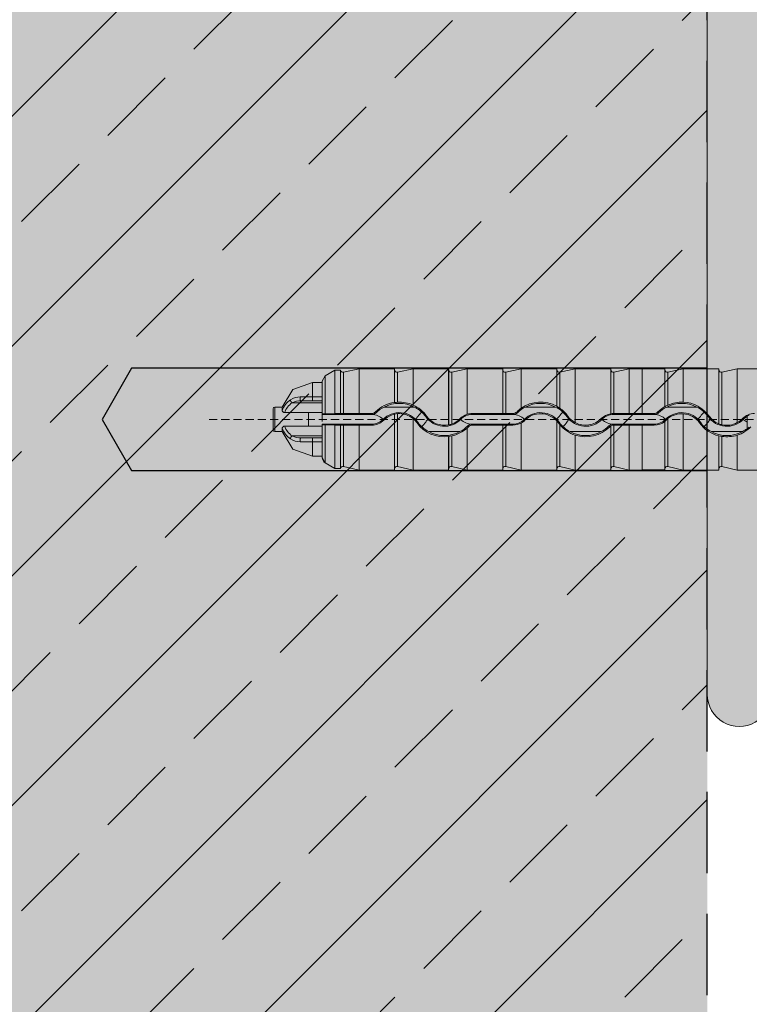
# Model space of a CAD drawing. Units: millimetres. Extents: x -276 to 4112, y -11579 to 728.
# Drawn here: x 164 to 221, y 417 to 494 of the extents above; entities that cross this region are included whole.
import ezdxf

# ---------------------------------------------------------------- set-up
doc = ezdxf.new("R2010")
doc.units = ezdxf.units.MM
doc.header["$LTSCALE"] = 0.1
doc.linetypes.add('AUSGEZOGEN', pattern=[0])
doc.linetypes.add('HIDDEN', pattern=[9.524999999999999, 6.349999999999999, -3.174999999999999])
doc.layers.get('0').update_dxf_attribs({"linetype": 'CONTINUOUS'})
for name, color, linetype in [('Befestigung UK', 1, 'CONTINUOUS'), ('Rohbau', 4, 'CONTINUOUS'), ('SCHRAFFUR', 7, 'CONTINUOUS')]:
    doc.layers.add(name, color=color, linetype=linetype)
doc.layers.add('E-Jot Dübel', color=8, linetype='CONTINUOUS', lineweight=18)
doc.layers.add('KLEBEMASSE', color=7, linetype='AUSGEZOGEN', lineweight=18)

# ---------------------------------------------------------------- blocks, each defined once
blk = doc.blocks.new('*U34')
at = {"layer": 'E-Jot Dübel', "true_color": 0xffffff}
h = blk.add_hatch(color=7, dxfattribs=at)
h.dxf.hatch_style = 1
edge = h.paths.add_edge_path()
edge.add_arc((-16.74292438763611, 326.7006031048964), 0.2880000000000363, 306.5072097123161, 360.0000000000113)
edge.add_line((-16.45492438763608, 326.7006031048964), (-16.45492438763608, 328.4203673278101))
edge.add_line((-16.45492438763608, 328.4203673278101), (-16.45492438763608, 350))
edge.add_line((-16.45492438763608, 350), (-16.45492438763608, 373.2993968951037))
edge.add_arc((-16.74292438763644, 373.2993968951035), 0.2880000000003591, 4.52346e-11, 47.62567758042979)
edge.add_line((-16.54882063164405, 373.512159043781), (-16.54882084939356, 374.995287197449))
edge.add_arc((-26.05300951646246, 374.9723102728649), 9.504216441048898, 0.1385155836255993, 16.33464117990341)
edge.add_arc((-24.46738261445576, 375.437020861769), 7.851894255817783, 16.33464117990343, 21.18062321006544)
edge.add_arc((-17.80214903706383, 377.9980127706496), 0.7119008224022375, 22.80850678362992, 38.4110563111644)
edge.add_arc((-17.33511442389917, 378.3683794716883), 0.1158363857967559, 38.39056631825387, 84.02640019718822)
edge.add_line((-17.32305930737027, 378.4835868605135), (-17.54890782850953, 378.4835868605135))
edge.add_arc((-38.53358399999776, 373.3646645151682), 21.59999999999774, 13.70878720894199, 16.94453433467091)
edge.add_arc((-18.33045936371747, 379.5200000000002), 0.4799999999999231, 16.94453433467314, 90.00000000000637)
edge.add_line((-18.33045936371752, 380.0000000000001), (-19.3315086320398, 380.0000000000001))
edge.add_line((-19.3315086320398, 380.0000000000001), (-19.3315086320398, 362.8394602894338))
edge.add_arc((-23.32954632449606, 363.2909934417984), 4.023454681984778, 271.2940619765567, 353.5563933542612, ccw=False)
edge.add_line((-23.23868174221116, 359.2685649209081), (-59.62441103389045, 358.6340269983882))
edge.add_arc((-59.5895062210161, 356.6343316080756), 1.999999999999738, 90.99999999999376, 119.9999999999987)
edge.add_line((-60.58950622101594, 358.3663824156443), (-67.03868174221117, 354.6429491924311))
edge.add_arc((-68.03868174221122, 356.3749999999999), 1.999999999999995, 270.00000000000165, 300.00000000000193, ccw=False)
edge.add_line((-68.03868174221117, 354.3749999999999), (-68.84156742518104, 354.3750000000001))
edge.add_line((-68.84156742518104, 354.3750000000001), (-135.10450042702, 353.96))
edge.add_line((-135.10450042702, 353.96), (-158.4325004270198, 353.96))
edge.add_line((-158.4325004270198, 353.96), (-159.6366570599585, 353.677567611552))
edge.add_arc((-159.6805004270198, 353.8644947609036), 0.1919999999999842, 181.0000000000043, 283.2000000000175, ccw=False)
edge.add_line((-159.8724711844898, 353.8611438988676), (-159.8741967241536, 353.9600000000001))
edge.add_line((-159.8741967241536, 353.9600000000001), (-162.6565004270197, 353.96))
edge.add_line((-162.6565004270197, 353.96), (-163.8606570599584, 353.677567611552))
edge.add_arc((-163.9045004270197, 353.8644947609036), 0.1919999999999842, 181.0000000000043, 283.2000000000175, ccw=False)
edge.add_line((-164.0964711844897, 353.8611438988676), (-164.0981967241535, 353.9600000000001))
edge.add_line((-164.0981967241535, 353.9600000000001), (-166.8805004270196, 353.96))
edge.add_line((-166.8805004270196, 353.96), (-168.0846570599584, 353.677567611552))
edge.add_arc((-168.1285004270197, 353.8644947609037), 0.1920000000000525, 181.0000000000209, 283.2000000000301, ccw=False)
edge.add_line((-168.3204711844898, 353.8611438988676), (-168.3221129398419, 353.9552))
edge.add_line((-168.3221129398419, 353.9552), (-170.0965004270197, 353.9552))
edge.add_line((-170.0965004270197, 353.9552), (-170.0965004270197, 353.96))
edge.add_line((-170.0965004270197, 353.96), (-171.1045004270198, 353.96))
edge.add_line((-171.1045004270198, 353.96), (-172.3086570599585, 353.677567611552))
edge.add_arc((-172.3525004270197, 353.8644947609036), 0.1919999999999713, 181.0000000000046, 283.200000000001, ccw=False)
edge.add_line((-172.5444711844897, 353.8611438988676), (-172.5461967241536, 353.9600000000001))
edge.add_line((-172.5461967241536, 353.9600000000001), (-175.3285004270197, 353.96))
edge.add_line((-175.3285004270197, 353.96), (-176.5326570599584, 353.677567611552))
edge.add_arc((-176.5765004270197, 353.8644947609037), 0.1920000000000331, 181.0000000000211, 283.2000000000054, ccw=False)
edge.add_line((-176.7684711844898, 353.8611438988676), (-176.7701967241535, 353.9600000000001))
edge.add_line((-176.7701967241535, 353.9600000000001), (-179.5525004270196, 353.96))
edge.add_line((-179.5525004270196, 353.96), (-180.7566570599586, 353.677567611552))
edge.add_arc((-180.8005004270198, 353.8644947609035), 0.1919999999999159, 180.9999999999876, 283.2000000000049, ccw=False)
edge.add_line((-180.9924711844898, 353.8611438988676), (-180.9941967241535, 353.9600000000001))
edge.add_line((-180.9941967241535, 353.9600000000001), (-183.7765004270196, 353.96))
edge.add_line((-183.7765004270196, 353.96), (-184.9806570599585, 353.677567611552))
edge.add_arc((-185.0245004270198, 353.8644947609036), 0.1919999999999713, 181.0000000000046, 283.200000000001, ccw=False)
edge.add_line((-185.2164711844897, 353.8611438988676), (-185.2181967241536, 353.9600000000001))
edge.add_line((-185.2181967241536, 353.9600000000001), (-188.0005004270197, 353.96))
edge.add_line((-188.0005004270197, 353.96), (-189.2046570599585, 353.677567611552))
edge.add_arc((-189.2485004270198, 353.8644947609036), 0.1919999999999842, 181.0000000000043, 283.2000000000175, ccw=False)
edge.add_line((-189.4404711844898, 353.8611438988676), (-189.4421967241536, 353.9600000000001))
edge.add_line((-189.4421967241536, 353.9600000000001), (-192.2245004270197, 353.96))
edge.add_line((-192.2245004270197, 353.96), (-193.4286570599584, 353.677567611552))
edge.add_arc((-193.4725004571872, 353.8644948895238), 0.1920001321106483, 187.3296254300731, 283.19999999999544, ccw=False)
edge.add_line((-193.6629316813017, 353.84), (-194.1123445468293, 353.84))
edge.add_line((-194.1123445468293, 353.84), (-194.8645004270197, 353.405743741578))
edge.add_line((-194.8645004270197, 353.405743741578), (-195.1045004270198, 352.9900515477614))
edge.add_line((-195.1045004270198, 352.9900515477614), (-195.1045004270198, 352.8799999999997))
edge.add_line((-195.1045004270198, 352.8799999999997), (-195.87250042702, 352.8799999999997))
edge.add_line((-195.87250042702, 352.8799999999997), (-197.3903937039007, 352.3390320061793))
edge.add_line((-197.3903937039007, 352.3390320061793), (-198.2240105800916, 350.9600000000002))
edge.add_line((-198.2240105800916, 350.9600000000002), (-198.8005012454446, 350.9600000000002))
edge.add_arc((-198.8005012454446, 350.8160000000002), 0.1440000000000055, 90, 180)
edge.add_line((-198.9445012454446, 350.8160000000002), (-198.9445012454446, 349.1839999999999))
edge.add_arc((-198.8005012454446, 349.1839999999999), 0.1440000000000055, 180, 270)
edge.add_line((-198.8005012454446, 349.0399999999999), (-198.2240105800916, 349.0399999999999))
edge.add_line((-198.2240105800916, 349.0399999999999), (-197.3903937039007, 347.6609679938207))
edge.add_line((-197.3903937039007, 347.6609679938207), (-195.87250042702, 347.1200000000004))
edge.add_line((-195.87250042702, 347.1200000000004), (-195.1045004270198, 347.1200000000004))
edge.add_line((-195.1045004270198, 347.1200000000004), (-195.1045004270198, 347.0099484522387))
edge.add_line((-195.1045004270198, 347.0099484522387), (-194.8645004270197, 346.5942562584221))
edge.add_line((-194.8645004270197, 346.5942562584221), (-194.1123445468293, 346.1600000000002))
edge.add_line((-194.1123445468293, 346.1600000000002), (-193.6629316813017, 346.1600000000002))
edge.add_arc((-193.4725004571872, 346.1355051104764), 0.1920001321106719, 76.80000000000462, 172.670374569927, ccw=False)
edge.add_line((-193.4286570599584, 346.3224323884481), (-192.2245004270197, 346.0400000000001))
edge.add_line((-192.2245004270197, 346.0400000000001), (-189.4421967241536, 346.04))
edge.add_line((-189.4421967241536, 346.04), (-189.4404711844898, 346.1388561011325))
edge.add_arc((-189.2485004270198, 346.1355052390965), 0.19199999999999, 76.7999999999825, 178.9999999999958, ccw=False)
edge.add_line((-189.2046570599585, 346.3224323884481), (-188.0005004270197, 346.0400000000001))
edge.add_line((-188.0005004270197, 346.0400000000001), (-185.2181967241536, 346.04))
edge.add_line((-185.2181967241536, 346.04), (-185.2164711844897, 346.1388561011325))
edge.add_arc((-185.0245004270198, 346.1355052390965), 0.1919999999999332, 76.79999999999899, 178.9999999999955, ccw=False)
edge.add_line((-184.9806570599585, 346.3224323884481), (-183.7765004270196, 346.0400000000001))
edge.add_line((-183.7765004270196, 346.0400000000001), (-180.9941967241535, 346.04))
edge.add_line((-180.9941967241535, 346.04), (-180.9924711844898, 346.1388561011325))
edge.add_arc((-180.8005004270198, 346.1355052390966), 0.1919999999999322, 76.79999999999512, 179.0000000000124, ccw=False)
edge.add_line((-180.7566570599586, 346.3224323884481), (-179.5525004270196, 346.0400000000001))
edge.add_line((-179.5525004270196, 346.0400000000001), (-176.7701967241535, 346.04))
edge.add_line((-176.7701967241535, 346.04), (-176.7684711844898, 346.1388561011325))
edge.add_arc((-176.5765004270197, 346.1355052390965), 0.1920000000000194, 76.79999999999461, 178.9999999999789, ccw=False)
edge.add_line((-176.5326570599584, 346.3224323884481), (-175.3285004270197, 346.0400000000001))
edge.add_line((-175.3285004270197, 346.0400000000001), (-172.5461967241536, 346.04))
edge.add_line((-172.5461967241536, 346.04), (-172.5444711844897, 346.1388561011325))
edge.add_arc((-172.3525004270197, 346.1355052390965), 0.1919999999999332, 76.79999999999899, 178.9999999999955, ccw=False)
edge.add_line((-172.3086570599585, 346.3224323884481), (-171.1045004270198, 346.0400000000001))
edge.add_line((-171.1045004270198, 346.0400000000001), (-170.0965004270197, 346.0400000000001))
edge.add_line((-170.0965004270197, 346.0400000000001), (-170.0965004270197, 346.0448000000001))
edge.add_line((-170.0965004270197, 346.0448000000001), (-168.3221129398419, 346.0448000000001))
edge.add_line((-168.3221129398419, 346.0448000000001), (-168.3204711844898, 346.1388561011325))
edge.add_arc((-168.1285004270197, 346.1355052390965), 0.1920000000000479, 76.79999999996988, 178.9999999999791, ccw=False)
edge.add_line((-168.0846570599584, 346.3224323884481), (-166.8805004270196, 346.0400000000001))
edge.add_line((-166.8805004270196, 346.0400000000001), (-164.0981967241535, 346.04))
edge.add_line((-164.0981967241535, 346.04), (-164.0964711844897, 346.1388561011325))
edge.add_arc((-163.9045004270197, 346.1355052390965), 0.19199999999999, 76.7999999999825, 178.9999999999958, ccw=False)
edge.add_line((-163.8606570599584, 346.3224323884481), (-162.6565004270197, 346.0400000000001))
edge.add_line((-162.6565004270197, 346.0400000000001), (-159.8741967241536, 346.04))
edge.add_line((-159.8741967241536, 346.04), (-159.8724711844898, 346.1388561011325))
edge.add_arc((-159.6805004270198, 346.1355052390965), 0.19199999999999, 76.7999999999825, 178.9999999999958, ccw=False)
edge.add_line((-159.6366570599585, 346.3224323884481), (-158.4325004270198, 346.0400000000001))
edge.add_line((-158.4325004270198, 346.0400000000001), (-135.10450042702, 346.0400000000001))
edge.add_line((-135.10450042702, 346.0400000000001), (-68.84156742518104, 345.6250000000001))
edge.add_line((-68.84156742518104, 345.6250000000001), (-68.03868174221117, 345.6250000000002))
edge.add_arc((-68.03868174221122, 343.6250000000002), 2, 59.999999999998124, 89.9999999999983, ccw=False)
edge.add_line((-67.03868174221117, 345.357050807569), (-60.58950622101594, 341.6336175843558))
edge.add_arc((-59.5895062210161, 343.3656683919245), 1.999999999999734, 240.0000000000012, 269.0000000000062)
edge.add_line((-59.62441103389045, 341.3659730016119), (-23.23868174221116, 340.731435079092))
edge.add_arc((-23.32954632449606, 336.7090065582017), 4.023454681984802, 6.443606645738782, 88.70593802344331, ccw=False)
edge.add_line((-19.3315086320398, 337.1605397105663), (-19.3315086320398, 320.0000000000001))
edge.add_line((-19.3315086320398, 320.0000000000001), (-18.33045936371752, 320.0000000000001))
edge.add_arc((-18.33045936371747, 320.48), 0.4799999999999045, 269.9999999999936, 343.0554656653268)
edge.add_arc((-38.53358399987576, 326.635335484798), 21.59999999987114, 343.0554656653209, 346.291212791069)
edge.add_line((-17.54890782850953, 321.5164131394867), (-17.32305930737027, 321.5164131394867))
edge.add_arc((-17.34188067138513, 321.6487136931253), 0.1336326316303489, 278.0966919987951, 330.7099505025505)
edge.add_arc((-19.20312089256134, 322.69276800079), 2.267704926159581, 330.7099505025718, 345.0131757695916)
edge.add_arc((-25.9154361271161, 325.0170644323935), 9.366623639453099, 341.8953101784733, 359.9244447748782)
edge.add_line((-16.54882063164405, 325.0047127869736), (-16.57158629466209, 326.4691138872294))
at = {"layer": 'SCHRAFFUR', "linetype": 'Continuous'}
h = blk.add_hatch(color=31, dxfattribs=at)
h.dxf.hatch_style = 1
h.paths.add_polyline_path([(-165.000079050902, 354), (-210.000079050902, 354), (-212.3094801276605, 350), (-210.000079050902, 346), (-165.000079050902, 346)])
at = {"layer": 'Befestigung UK', "color": 7, "linetype": 'Continuous'}
blk.add_lwpolyline([(-165.000079050902, 354), (-210.000079050902, 354), (-212.3094801276605, 350), (-210.000079050902, 346), (-165.000079050902, 346)], close=True, dxfattribs=at)
at = {"layer": 'E-Jot Dübel'}
for p, q in [((-194.8645004270197, 353.405743741578), (-194.8645004270197, 350.4412309299265)), ((-193.4286570599584, 353.677567611552), (-193.4286570599584, 350.4483820468127)), ((-192.2245004270197, 350.4558070412812), (-192.2245004270197, 353.96)), ((-189.4421967241536, 353.96), (-189.4421967241536, 351.3223539640293)), ((-189.4404711844898, 353.8611438988676), (-189.4404711844898, 351.3198419390374)), ((-189.2046570599585, 353.677567611552), (-189.2046570599585, 351.3366105601987)), ((-188.0005004270197, 351.1170540800086), (-188.0005004270197, 353.96)), ((-185.2181967241536, 353.96), (-185.2181967241536, 349.5715775063724)), ((-185.2164711844896, 353.8611438988676), (-185.2164711844896, 349.5692592607182)), ((-184.9806570599585, 353.677567611552), (-184.9806570599585, 349.6292567353897)), ((-183.7765004270196, 350.3956450084133), (-183.7765004270196, 353.96)), ((-180.9941967241535, 353.96), (-180.9941967241535, 350.4558070412812)), ((-180.9924711844897, 353.8611438988676), (-180.9924711844897, 350.4532087001097)), ((-180.7566570599584, 353.677567611552), (-180.7566570599584, 350.4483820468127)), ((-179.5525004270196, 350.8700115749256), (-179.5525004270196, 353.96)), ((-176.7701967241535, 353.96), (-176.7701967241535, 351.0223708321082)), ((-176.7684711844898, 353.8611438988676), (-176.7684711844898, 351.0183805484771)), ((-176.5326570599584, 353.677567611552), (-176.5326570599584, 350.8657154821531)), ((-175.3285004270197, 349.7461303474027), (-175.3285004270197, 353.96)), ((-172.5461967241536, 353.96), (-172.5461967241536, 350.4400466454022)), ((-172.5444711844898, 353.8611438988676), (-172.5444711844898, 350.4376864039924)), ((-172.3086570599585, 353.677567611552), (-172.3086570599585, 350.4483820468127)), ((-171.1045004270198, 350.4558070412812), (-171.1045004270198, 353.96)), ((-170.0965004270197, 353.9552), (-170.0965004270197, 350.4558070412812)), ((-168.3221129398419, 353.9552), (-168.3221129398419, 350.9916244414201)), ((-168.3204711844897, 353.8611438988676), (-168.3204711844897, 350.989650730744)), ((-168.0846570599584, 353.677567611552), (-168.0846570599584, 351.1054666292196)), ((-166.8805004270196, 351.3447673009967), (-166.8805004270196, 353.9600000000001)), ((-164.0981967241535, 353.96), (-164.0981967241535, 349.6573294420839)), ((-164.0964711844897, 353.8611438988676), (-164.0964711844897, 349.65385335179)), ((-163.8606570599584, 353.677567611552), (-163.8606570599584, 349.5755800773657)), ((-162.6565004270197, 349.7461303473879), (-162.6565004270197, 353.96)), ((-195.87250042702, 351.7485714285697), (-195.87250042702, 352.8799999999997)), ((-195.1045004270198, 350.4302823029506), (-195.1045004270198, 352.8799999999997)), ((-195.87250042702, 351.7485714285697), (-195.87250042702, 351.4399999999984)), ((-195.1045004270198, 351.7485714285697), (-195.87250042702, 351.7485714285697)), ((-198.8005012454446, 349.0399999999999), (-198.8005012454446, 350.9600000000002)), ((-198.2240105800916, 350.6803899710815), (-198.2240105800916, 350.9600000000002)), ((-195.10450042702, 351.2994112549677), (-197.4474478562982, 351.2994112549677)), ((-195.87250042702, 351.4399999999984), (-196.7404529411406, 351.4399999999984)), ((-195.87250042702, 351.4399999999984), (-195.1045004270198, 351.4399999999984)), ((-190.2525773073024, 350.9600000000001), (-187.9055435467403, 350.9600000000001)), ((-179.2125773072976, 350.9600000000001), (-176.8655435467415, 350.9600000000001)), ((-168.1725773072949, 350.9600000000001), (-165.8255435467445, 350.9600000000001)), ((-196.1828670474641, 350.5311552495777), (-198.0318306884374, 350.5311552495777)), ((-195.10450042702, 350.5311552495779), (-196.1828670474641, 350.5311552495779)), ((-196.1828670474638, 349.4688447504221), (-196.1828670474638, 350.5311552495778)), ((-195.10450042702, 350.5311552495779), (-195.10450042702, 349.8358858672263)), ((-195.1045004270198, 350.3759308707468), (-195.1045004270198, 350.4302823029506)), ((-195.1045004270198, 350.3759308707468), (-191.2287013741627, 350.3759308707468)), ((-194.1174390891868, 350.4525765715107), (-194.8645004448966, 350.4412321071589)), ((-193.6625302239486, 350.4525755890496), (-194.1174390742679, 350.4525755890496)), ((-192.2245004293127, 350.4558074131726), (-193.4286570625234, 350.4483824627825)), ((-192.2245004270197, 350.4558070412812), (-191.2287013741627, 350.4558070412812)), ((-191.2287013741627, 350.3759308707468), (-191.2287013741627, 350.455807041281)), ((-190.8854825183987, 350.5172151856618), (-190.9433616114236, 350.5744814480741)), ((-189.4421967241536, 350.4021858814184), (-189.4421967241536, 346.04)), ((-189.4404711844898, 350.4052306323429), (-189.4404711844898, 346.1388561011324)), ((-189.2046570599585, 350.4441290950854), (-189.2046570599585, 346.322432388448)), ((-187.0087736577953, 350.2092995536699), (-186.9445407499298, 350.2551989290934)), ((-183.383097323142, 350.3759308707468), (-183.383097323142, 350.4558070412812)), ((-183.383097323142, 350.4558070412812), (-180.9941967241535, 350.4558070412812)), ((-183.383097323142, 350.3759308707468), (-180.1887013741596, 350.3759308707468)), ((-180.1887013747176, 350.4518848203917), (-180.7566570605473, 350.4483821422941)), ((-180.1887013741596, 350.3759308707468), (-180.1887013741596, 350.4518847299169)), ((-179.8454825183956, 350.5172151856616), (-179.9018240443488, 350.5729601609421)), ((-175.9687736577935, 350.2092995536683), (-175.9074370822428, 350.253129275877)), ((-172.3430973231389, 350.3759308707468), (-172.3430973231389, 350.448254698356)), ((-172.3430973231389, 350.3759308707468), (-169.1487013741583, 350.3759308707468)), ((-171.1045004293128, 350.4558074131726), (-172.3086570625233, 350.4483824627825)), ((-171.1045004270198, 350.4558070412812), (-170.0965004270197, 350.4558070412812)), ((-170.0965004270197, 350.4556808900234), (-170.0965004270197, 350.4558070412812)), ((-169.1487013741583, 350.4556808900234), (-170.0965004270197, 350.4556808900234)), ((-169.1487013741583, 350.3759308707468), (-169.1487013741583, 350.4556808900234)), ((-168.8054825183945, 350.5172151856613), (-168.8632715486847, 350.5743923389337)), ((-166.8805004270196, 346.04), (-166.8805004270196, 350.4371454043463)), ((-164.9287736577935, 350.2092995536667), (-164.8645407499282, 350.2551989290903)), ((-161.8885004270197, 349.2451451982418), (-161.8885004270197, 350.2468532853123)), ((-196.1828670474638, 349.4688447504213), (-198.0318306884372, 349.4688447504213)), ((-196.1828670474638, 349.4688447504221), (-195.10450042702, 349.4688447504221)), ((-191.2287013741627, 349.6240691292564), (-195.1045004270198, 349.6240691292564)), ((-195.1045004270198, 349.5697176970527), (-195.1045004270198, 349.6240691292564)), ((-195.1045004270198, 347.1200000000004), (-195.1045004270198, 349.5697176970527)), ((-194.8645004270197, 349.5587690700769), (-194.8645004270197, 346.5942562584221)), ((-194.1174390891868, 349.5474234284925), (-194.8645004448966, 349.5587678928444)), ((-194.1174390742677, 349.5474244109536), (-193.6625302239486, 349.5474244109536)), ((-193.4286570599584, 349.5516179531906), (-193.4286570599584, 346.322432388448)), ((-192.2245004293127, 349.5441925868306), (-193.4286570625234, 349.5516175372207)), ((-192.2245004270197, 346.04), (-192.2245004270197, 349.5441929587221)), ((-191.2287013741627, 349.5441929587221), (-192.2245004270197, 349.5441929587221)), ((-191.2287013741627, 349.6240691292564), (-191.2287013741627, 349.5441929587221)), ((-190.3509763612385, 349.9883684422663), (-190.2951419808399, 349.9331252428236)), ((-188.0005004270197, 346.04), (-188.0005004270197, 350.0577952381455)), ((-187.6226867399162, 349.7706112244302), (-187.6869912951106, 349.7246606514544)), ((-185.216471172337, 349.5692592697638), (-185.2181967127083, 349.5715775148914)), ((-184.2688926799608, 350.0034007451428), (-184.3228349047759, 350.0557843364806)), ((-183.7295098610773, 349.4796031217434), (-183.6710676505589, 349.4228495695276)), ((-180.1887013741596, 349.6240691292564), (-183.383097323142, 349.6240691292564)), ((-183.383097323142, 349.6240691292564), (-183.383097323142, 349.5441929587221)), ((-180.9941967241535, 349.5441929587221), (-183.383097323142, 349.5441929587221)), ((-180.9941967241535, 349.5441929587221), (-180.9941967241535, 346.04)), ((-180.9924711844897, 349.5467912998935), (-180.9924711844897, 346.1388561011324)), ((-180.7566570599584, 349.5516179531906), (-180.7566570599584, 346.3224323884481)), ((-180.1887013747176, 349.5481151796115), (-180.7566570605473, 349.5516178577091)), ((-180.1887013741596, 349.6240691292564), (-180.1887013741596, 349.5481152700864)), ((-179.5525004270196, 346.04), (-179.5525004270196, 349.7082117008554)), ((-179.3109763612358, 349.9883684422658), (-179.2551419808372, 349.933125242823)), ((-176.7684711869691, 349.879329563969), (-176.7701967266499, 349.8773787932425)), ((-176.7701967241535, 349.8773787910345), (-176.7701967241535, 346.04)), ((-176.7684711844898, 349.8793295617762), (-176.7684711844898, 346.1388561011324)), ((-176.5826867399144, 349.7706112244287), (-176.6410956477949, 349.7288735469675)), ((-176.5326570599584, 349.5883450441705), (-176.5326570599584, 346.322432388448)), ((-173.2288926799581, 350.0034007451421), (-173.285241743841, 350.0581216311422)), ((-172.6895098610744, 349.4796031217432), (-172.6310676505559, 349.4228495695274)), ((-172.5461967241536, 349.4891597422198), (-172.5461967241536, 346.04)), ((-172.5444711844898, 349.4931665042274), (-172.5444711844898, 346.1388561011324)), ((-169.1487013741583, 349.6240691292564), (-172.3430973231389, 349.6240691292564)), ((-172.3430973231389, 349.6240691292564), (-172.3430973231389, 349.5517453016471)), ((-172.3086570599585, 349.5516179531906), (-172.3086570599585, 346.3224323884481)), ((-171.1045004293128, 349.5441925868306), (-172.3086570625233, 349.5516175372207)), ((-171.1045004270198, 346.04), (-171.1045004270198, 349.5441929587221)), ((-170.0965004270197, 349.5441929587221), (-171.1045004270193, 349.5441929587221)), ((-170.0965004270197, 349.5443191099799), (-169.1487013741583, 349.5443191099799)), ((-170.0965004270197, 349.5441929587221), (-170.0965004270197, 349.5443191099799)), ((-170.0965004270197, 346.04), (-170.0965004270197, 349.5441929587221)), ((-169.1487013741583, 349.6240691292564), (-169.1487013741583, 349.5443191099799)), ((-168.3204711844897, 349.841041908472), (-168.3204711844897, 346.1388561011324)), ((-168.2709763612352, 349.9883684422651), (-168.2200603715505, 349.9379915570397)), ((-168.0846570599584, 350.0616074622682), (-168.0846570599584, 346.322432388448)), ((-165.5426867399144, 349.7706112244271), (-165.6069912951091, 349.7246606514513)), ((-162.1888926799575, 350.0034007451415), (-162.2452417438404, 350.0581216311415)), ((-198.2240105800916, 349.0399999999999), (-198.2240105800916, 349.3196100289185)), ((-195.10450042702, 348.7005887450313), (-197.4474478562968, 348.7005887450313)), ((-184.34144438977, 349.04), (-186.7635564642724, 349.04)), ((-185.2181967241536, 348.6538345033023), (-185.2181967241536, 346.04)), ((-185.2164711844896, 348.6568083259501), (-185.2164711844896, 346.1388561011324)), ((-184.9806570599585, 348.7032166384726), (-184.9806570599585, 346.322432388448)), ((-183.7765004270196, 346.04), (-183.7765004270196, 349.3207887023228)), ((-173.3014443897658, 349.04), (-175.7235564642736, 349.04)), ((-175.3285004270197, 346.04), (-175.3285004270197, 348.7618134851723)), ((-162.2614443897631, 349.04), (-164.6835564642763, 349.04)), ((-164.0981967241535, 348.7077682601738), (-164.0981967241535, 346.04)), ((-164.0964711844897, 348.710145645796), (-164.0964711844897, 346.1388561011324)), ((-163.8606570599584, 348.6691725457654), (-163.8606570599584, 346.322432388448)), ((-162.6565004270197, 346.04), (-162.6565004270197, 348.7618134850946)), ((-195.87250042702, 348.5600000000009), (-196.7404529411377, 348.5600000000009)), ((-195.1045004270198, 348.5600000000009), (-195.87250042702, 348.5600000000009)), ((-195.87250042702, 348.5600000000009), (-195.87250042702, 348.2514285714295)), ((-195.87250042702, 348.2514285714295), (-195.1045004270198, 348.2514285714295)), ((-195.87250042702, 347.1200000000004), (-195.87250042702, 348.2514285714295))]:
    blk.add_line(p, q, dxfattribs=at)
at = {"layer": 'E-Jot Dübel', "color": 6, "linetype": 'HIDDEN'}
blk.add_line((-203.9445012454446, 350), (10.00000000000011, 350), dxfattribs=at)
at = {"layer": 'E-Jot Dübel'}
blk.add_lwpolyline([(-159.8741967241536, 353.9600000000001), (-162.6565004270197, 353.96), (-163.8606570599584, 353.677567611552, -0.4780471797988854), (-164.0964711844897, 353.8611438988676), (-164.0981967241535, 353.9600000000001), (-166.8805004270196, 353.96), (-168.0846570599584, 353.677567611552, -0.4780471797989745), (-168.3204711844898, 353.8611438988676), (-168.3221129398419, 353.9552), (-170.0965004270197, 353.9552), (-170.0965004270197, 353.96), (-171.1045004270198, 353.96), (-172.3086570599585, 353.677567611552, -0.4780471797988854), (-172.5444711844897, 353.8611438988676), (-172.5461967241536, 353.9600000000001), (-175.3285004270197, 353.96), (-176.5326570599584, 353.677567611552, -0.4780471797987795), (-176.7684711844898, 353.8611438988676), (-176.7701967241535, 353.9600000000001), (-179.5525004270196, 353.96), (-180.7566570599586, 353.677567611552, -0.4780471797989745), (-180.9924711844898, 353.8611438988676), (-180.9941967241535, 353.9600000000001), (-183.7765004270196, 353.96), (-184.9806570599585, 353.677567611552, -0.4780471797988854), (-185.2164711844897, 353.8611438988676), (-185.2181967241536, 353.9600000000001), (-188.0005004270197, 353.96), (-189.2046570599585, 353.677567611552, -0.4780471797989745), (-189.4404711844898, 353.8611438988676), (-189.4421967241536, 353.9600000000001), (-192.2245004270197, 353.96), (-193.4286570599584, 353.677567611552, -0.4445511406007537), (-193.6629316813017, 353.84), (-194.1123445468293, 353.84), (-194.8645004270197, 353.405743741578), (-195.1045004270198, 352.9900515477614), (-195.1045004270198, 352.8799999999997), (-195.87250042702, 352.8799999999997), (-197.3903937039007, 352.3390320061793), (-198.2240105800916, 350.9600000000002), (-198.8005012454446, 350.9600000000002, 0.4142135623730949), (-198.9445012454446, 350.8160000000002), (-198.9445012454446, 349.1839999999999, 0.4142135623730949), (-198.8005012454446, 349.0399999999999), (-198.2240105800916, 349.0399999999999), (-197.3903937039007, 347.6609679938207), (-195.87250042702, 347.1200000000004), (-195.1045004270198, 347.1200000000004), (-195.1045004270198, 347.0099484522387), (-194.8645004270197, 346.5942562584221), (-194.1123445468293, 346.1600000000002), (-193.6629316813017, 346.1600000000002, -0.4445511406007537), (-193.4286570599584, 346.3224323884481), (-192.2245004270197, 346.0400000000001), (-189.4421967241536, 346.04), (-189.4404711844898, 346.1388561011325, -0.4780471797989745), (-189.2046570599585, 346.3224323884481), (-188.0005004270197, 346.0400000000001), (-185.2181967241536, 346.04), (-185.2164711844897, 346.1388561011325, -0.4780471797988854), (-184.9806570599585, 346.3224323884481), (-183.7765004270196, 346.0400000000001), (-180.9941967241535, 346.04), (-180.9924711844898, 346.1388561011325, -0.4780471797989745), (-180.7566570599586, 346.3224323884481), (-179.5525004270196, 346.0400000000001), (-176.7701967241535, 346.04), (-176.7684711844898, 346.1388561011325, -0.4780471797987795), (-176.5326570599584, 346.3224323884481), (-175.3285004270197, 346.0400000000001), (-172.5461967241536, 346.04), (-172.5444711844897, 346.1388561011325, -0.4780471797988854), (-172.3086570599585, 346.3224323884481), (-171.1045004270198, 346.0400000000001), (-170.0965004270197, 346.0400000000001), (-170.0965004270197, 346.0448000000001), (-168.3221129398419, 346.0448000000001), (-168.3204711844898, 346.1388561011325, -0.4780471797989745), (-168.0846570599584, 346.3224323884481), (-166.8805004270196, 346.0400000000001), (-164.0981967241535, 346.04), (-164.0964711844897, 346.1388561011325, -0.4780471797988854), (-163.8606570599584, 346.3224323884481), (-162.6565004270197, 346.0400000000001), (-159.8741967241536, 346.04)], format="xyb", dxfattribs=at)
for centre, radius, start, end in [((-196.8686433585017, 350.4610384959101), 1.286818771317553, 87.65214323771578, 123.794899635713), ((-196.6765265103859, 350.181664231729), 1.625853413415342, 123.9450810964766, 162.1367740494799), ((-196.6074276425269, 350.0540734443108), 1.502165177754954, 124.0009250606689, 161.4824742527233), ((-196.8018528292962, 349.9008007311928), 1.540423427294309, 87.71563676466145, 114.7779259537445), ((-189.0826814437471, 348.7201773452716), 2.626894438696588, 97.86615559684824, 135.0983372261879), ((-189.3581614582024, 349.007823405834), 2.147317667679954, 114.6155176619064, 135.3382803091885), ((-189.0790604270214, 348.7299197028593), 2.520000000000002, 62.24567636127538, 117.7543236387246), ((-190.892409595118, 373.4046827619961), 22.13251723875256, 273.7614216117563, 274.3734322219189), ((-189.0616386417576, 348.7091201535707), 2.631379886080033, 66.2176748935703, 93.11562446109748), ((-189.0682625863875, 348.7309961058455), 2.614075110826872, 35.6671400674888, 65.89145977372955), ((-188.8795631930842, 348.8854772065012), 2.291802585784835, 35.28427939188225, 64.84923861305445), ((-178.3181614581988, 349.0078234058308), 2.147317667682498, 114.6155176618416, 135.3382803091332), ((-178.0388465132923, 348.7091237104237), 2.638291972747524, 61.25839734404053, 125.0103880453658), ((-178.0390604270196, 348.7299197028577), 2.519999999999999, 62.24567636134148, 117.7543236386585), ((-177.8395631930826, 348.8854772065002), 2.291802585784503, 35.28427939186885, 64.84923861312639), ((-181.6239552172506, 343.2598984884742), 9.152582644684493, 56.20183387862462, 57.96046839379364), ((-167.0079664243773, 348.7275864440313), 2.617794705038552, 120.1327508867884, 135.131538226697), ((-167.2781614581977, 349.0078234058283), 2.147317667684059, 114.6155176617773, 135.3382803090961), ((-160.7015726017042, 335.7747008788521), 17.01594295389919, 115.7148220345989, 116.5994557982113), ((-166.9990604270197, 348.7299197028562), 2.519999999999999, 62.24567636141524, 117.7543236385847), ((-166.9818679028999, 348.7055491119211), 2.641164140064232, 87.80045652173418, 114.6793144272134), ((-166.995087393794, 348.7229685167018), 2.624301628688237, 35.7226473074353, 87.4974532349759), ((-166.7995631930833, 348.8854772064982), 2.291802585785416, 35.28427939186885, 64.84923861320543), ((-194.9088102241115, 348.7765852209735), 1.665235327049641, 88.47525211406538, 96.74871030955192), ((-193.4891015177316, 353.6010353345089), 3.15323267217912, 266.847124649441, 271.098372627306), ((-191.228748513035, 350.8582918684584), 0.4024848299376746, 270.006710460179, 315.1586892389192), ((-191.2291546340925, 350.8645611032853), 0.4886304427633914, 270.0531483150448, 314.6953894804283), ((-191.2268767823039, 349.1408033590954), 1.235128859336413, 44.83362262591955, 90.08464011676475), ((-189.077788967284, 348.7398804167292), 1.783179320773586, 35.3120890959699, 135.5611841643764), ((-189.0767466955217, 348.7276143001794), 1.713984744424549, 102.3109211393533, 135.3045544814622), ((-189.155070286138, 349.4092820938184), 1.036034345072257, 92.7433440988613, 105.9902849202079), ((-189.0901728657133, 348.731189343868), 1.716761259474528, 50.60035919876565, 93.82367237729109), ((-189.1462162257155, 351.3331643219229), 1.881345941294793, 314.8770404967927, 324.0772022658584), ((-185.649152876761, 348.8034243001538), 2.434791694204871, 133.5350823485347, 144.1502433983186), ((-185.5537259916994, 351.238865376168), 1.782461638708571, 215.2825451119944, 316.1221908703466), ((-185.5520970430139, 351.2499540371021), 1.711267717757577, 215.5418315708559, 281.2516573338868), ((-183.3708151310564, 349.1344423473611), 1.324844409909149, 107.8311881787323, 135.9381799730607), ((-183.3849891099832, 349.1410500203024), 1.234882299513553, 89.9122252831928, 135.7071274599328), ((-180.8230696618365, 352.9666423479945), 2.519135879264355, 266.1441848395787, 271.5106778245267), ((-180.1912865662517, 350.8584128237361), 0.4065363136086816, 270.3643502177812, 315.3996142111612), ((-180.1891546340891, 350.8645611032851), 0.4886304427631935, 270.0531483150317, 314.6953894803917), ((-180.186876782301, 349.1408033590947), 1.235128859337137, 44.83362262597482, 90.08464011675171), ((-178.0280625623242, 348.7233952473351), 2.632844936787072, 125.3807897357521, 135.3723395656886), ((-178.0377889672823, 348.7398804167276), 1.783179320773635, 35.3120890959699, 135.5611841643209), ((-178.0389929064202, 348.731857327836), 1.709404333322739, 42.07702397367048, 135.3526974716214), ((-178.1062162256993, 351.3331643219124), 1.881345941276114, 314.8770404966775, 324.0772022658913), ((-174.6091528767442, 348.8034243001414), 2.434791694225307, 133.5350823486142, 144.1502433982528), ((-178.0063843774377, 348.7362442541759), 2.58969494672004, 35.85520577243818, 55.31434186403664), ((-174.5137259916976, 351.2388653761667), 1.782461638708576, 215.2825451119944, 316.122190870384), ((-174.5171665776673, 351.2566240469752), 1.714600195822378, 215.8216838883241, 241.7583508172044), ((-172.3426637565019, 349.1401916048301), 1.315693275585809, 98.89918686960047, 135.7590085716014), ((-172.3449891099801, 349.1410500203027), 1.234882299513362, 89.9122252831928, 135.70712745997), ((-172.2512483498642, 346.774289769519), 3.675112859792972, 91.43209384720411, 94.57626949848195), ((-169.1487486022603, 350.8582939272135), 0.4026130399600917, 270.0067210215763, 315.1585364732866), ((-169.1491546340879, 350.8645611032853), 0.4886304427634482, 270.0531483150383, 314.695389480341), ((-169.1468767822994, 349.1408033590952), 1.235128859336643, 44.83362262601196, 90.08464011675824), ((-166.9977889672825, 348.739880416726), 1.783179320773729, 35.3120890959699, 135.5611841642837), ((-167.009239929897, 348.7316228107029), 1.710374572141808, 85.68327712430415, 128.9587834883562), ((-167.0010245751222, 348.7273282968809), 1.714059687192064, 35.58104368117773, 85.9679186489305), ((-167.0662162257287, 351.3331643219397), 1.881345941314984, 314.8770404966821, 324.0772022657763), ((-163.569152876766, 348.8034243001626), 2.434791694196123, 133.5350823486142, 144.1502433983186), ((-163.4737259916978, 351.2388653761648), 1.782461638708408, 215.2825451119798, 316.1221908704211), ((-163.4677946619917, 351.2554548182841), 1.717967251734617, 215.607698841273, 248.4725774529894), ((-161.303592062526, 349.1421335491812), 1.313673585261148, 89.97842197643118, 135.7914394575302), ((-161.304798452194, 349.1409455820827), 1.250495839048525, 109.2199246329177, 117.8252498098412), ((-196.6073818264564, 349.9459738227609), 1.502229984185654, 198.5186565814783, 235.9986343867951), ((-194.9088102241114, 351.2234147790348), 1.665235327054694, 263.2512896904612, 271.5247478859216), ((-193.4891015177315, 346.3989646654937), 3.15323267217959, 88.90162737269397, 93.15287535055901), ((-191.2268767823039, 350.8591966409045), 1.235128859336475, 269.9153598832352, 315.1663773740805), ((-191.2282175600042, 350.8579153800095), 1.313722510376232, 269.9788992654399, 315.2555177726044), ((-189.0869757504586, 348.7212385797457), 1.722443708574445, 35.63060778632354, 50.89263791584997), ((-185.5542424073678, 351.2604012957557), 2.628139483499267, 215.7567435691996, 277.3462060397577), ((-185.7643145599742, 351.0854486854285), 2.276476379852626, 215.280211008523, 243.9635812879756), ((-188.9843209551123, 351.2166327500279), 2.436405150763228, 312.8863626749755, 324.1785871231041), ((-185.4793216493419, 348.6833821688684), 1.888220647531068, 135.7908446820762, 144.0955839079607), ((-185.3537740009319, 350.6023351183604), 1.042160156140257, 277.570630890258, 290.9788097585094), ((-185.5664990753309, 351.2533198594356), 1.726497001984512, 289.8356990326281, 316.082526076837), ((-185.2565880831002, 350.9596074116667), 2.126588957548519, 295.4887632878067, 315.8968551201988), ((-183.3849891099832, 350.8589499796975), 1.234882299513385, 224.2928725400672, 270.0877747168072), ((-185.537201634542, 351.24514883133), 2.608300336568262, 312.4570822622358, 315.6808924487937), ((-183.3826334174539, 349.1353954208531), 0.4886739285996886, 90.05439177425865, 135.2212566101501), ((-183.3830452317648, 349.1416941915291), 0.4024987705639216, 90.00741521783202, 135.691231050871), ((-180.8230696618365, 347.0333576520055), 2.519135879267504, 88.48932217547978, 93.85581516041476), ((-180.1868767823009, 350.859196640905), 1.235128859336844, 269.9153598832418, 315.1663773740251), ((-180.1822657042912, 350.8666760639638), 1.318576499486198, 269.7203513137353, 298.5294211343385), ((-177.464797727233, 349.1606760928231), 1.00066650916628, 34.59827742858506, 45.90399332858782), ((-174.2152072667734, 351.4887038422383), 2.996988005536154, 215.9585373776529, 219.352491306584), ((-174.7243145599743, 351.0854486854256), 2.276476379850359, 215.280211008523, 243.9635812879177), ((-174.5033786018368, 351.2543374593655), 2.625547902454665, 219.3852331088282, 251.6834595169917), ((-177.944320955117, 351.2166327500352), 2.436405150771844, 312.8863626749438, 324.1785871230728), ((-174.4393216493305, 348.6833821688616), 1.888220647543913, 135.7908446821547, 144.0955839079278), ((-174.5122787612769, 351.2473591389112), 1.708773154061856, 241.4669692893301, 315.8962457299832), ((-174.5127575839353, 351.2671905763653), 2.634834103864036, 251.9649147701809, 315.5743012411629), ((-174.2165880830979, 350.9596074116653), 2.1265889575483, 295.488763287879, 315.8968551202221), ((-172.3449891099801, 350.8589499796972), 1.234882299513205, 224.29287254003, 270.0877747168072), ((-172.3426334174511, 349.135395420854), 0.4886739285988389, 90.05439177423258, 135.221256610238), ((-172.341454437572, 349.1396398545419), 0.4050722846566361, 120.3609830804095, 135.6404738873623), ((-172.3500955874675, 349.2003863259216), 0.3514286634960841, 88.85895045659488, 123.5800258768473), ((-169.1468767822994, 350.8591966409047), 1.235128859336616, 269.9153598832418, 315.166377373988), ((-169.1488565911795, 350.8599398290737), 1.315620728250224, 270.0067597599013, 308.9326005290839), ((-173.2503304383606, 355.0473728820242), 7.170034481726268, 313.4376046822934, 314.5529778038165), ((-167.1245785803912, 348.8740153020345), 1.527129930941429, 128.9529197921375, 135.8358607360368), ((-163.4802194498361, 351.2524488724503), 2.618643795950269, 215.6919619208462, 256.3499335720306), ((-163.6843145599757, 351.0854486854228), 2.276476379848591, 215.280211008523, 243.9635812878524), ((-166.9043209551118, 351.2166327500318), 2.436405150764643, 312.8863626748804, 324.1785871231041), ((-163.3993216493327, 348.6833821688654), 1.888220647540741, 135.7908446822363, 144.0955839079607), ((-163.641081662174, 350.6314511165399), 1.078460479887492, 245.0227171518787, 258.2523975496997), ((-163.4830946086878, 351.246031642783), 1.712589220161918, 257.2637749763573, 298.8591175828513), ((-163.4778210442503, 351.2558243449187), 1.718645839720418, 298.5475695403841, 315.8221860851633), ((-163.4658859946642, 351.2554803283718), 2.621732122409325, 287.9822103787461, 315.6519486028055), ((-196.6764897897424, 349.8183752315609), 1.625906655858219, 197.8641321422117, 236.0546219689912), ((-196.8018528284945, 350.0991992728319), 1.540423431284718, 245.222074081976, 272.2843631996864), ((-185.5525004270213, 351.2499192914307), 2.519999999999999, 241.2768546437358, 298.7231453562641), ((-178.0310329397696, 312.7678323618968), 36.60121744583205, 100.9454383452186, 101.3216646142068), ((-185.5304341569104, 351.2579176270175), 2.613188090667152, 282.1449492765794, 312.1586216360646), ((-174.5125004270197, 351.2499192914291), 2.519999999999999, 241.2768546436619, 298.7231453563347), ((-163.4725004270197, 351.2499192914277), 2.52, 241.2768546435837, 298.7231453564163), ((-169.2614489448367, 318.2848603738052), 30.86057321481392, 79.92098064403866, 80.36535412868677), ((-163.4554640637676, 351.2746290271444), 2.636775462666875, 261.1603375958073, 287.6383508352239), ((-162.9862271403863, 350.6381059695251), 1.754779964962224, 294.3955317821851, 308.7235762581578), ((-163.4312867958003, 351.2346385418652), 2.517592807428803, 307.7923960166385, 312.9327337727015), ((-196.8686433576528, 349.538961507099), 1.286818774290506, 236.205100407483, 272.347856719179), ((-194.6245004270197, 347.0099484522386), 0.4799999999999998, 180, 239.9999999999998)]:
    blk.add_arc(centre, radius, start, end, dxfattribs=at)
for centre, major_axis, ratio, start_param, end_param in [((-196.7404529411406, 351.6319999999984), (6.6e-15, 0.1919999999999997), 0.4903581831074662, 0.9300461820887822, 3.141592653589861), ((-197.4474478562982, 351.4351757565794), (-0.112149720271073, 0.1558410736716294), 0.5043733277766154, 0.610571390845001, 2.18210419012805), ((-197.4474478562968, 348.5648242434198), (0.1121497202708596, 0.1558410736717485), 0.5043733277762782, 0.9594884634608034, 2.531021262743994), ((-196.7404529411377, 348.3680000000009), (6.5e-15, 0.1920000000000001), 0.4903581831057609, 6.91e-14, 2.211546471501539)]:
    blk.add_ellipse(centre, major_axis=major_axis, ratio=ratio, start_param=start_param, end_param=end_param, dxfattribs=at)
for points, knots in [([(-194.1174390742677, 350.4525755890496), (-194.1174239888597, 350.5476761713499), (-194.1174040171148, 350.6431181408863), (-194.1173141352261, 350.9863418912952), (-194.1172151183337, 351.2329801116776), (-194.1169532499794, 351.7060283220815), (-194.1167901901465, 351.9328150298143), (-194.1164133720632, 352.3522171137683), (-194.116199590598, 352.5448206784696), (-194.1157440198236, 352.8857586174597), (-194.1154866691291, 353.0457385375476), (-194.1149263164066, 353.3277133428933), (-194.1146233304001, 353.4497257962099), (-194.1139913879782, 353.6456688778319), (-194.1136619284799, 353.7197555474076), (-194.1129994913786, 353.8169314957124), (-194.112666508403, 353.84), (-194.1123445468293, 353.84)], [-5.562995525143871, -5.562995525143871, -5.562995525143871, -5.562995525143871, -5.273616489867553, -5.273616489867553, -4.520243129983427, -4.520243129983427, -3.766869770099305, -3.766869770099305, -3.013496410215179, -3.013496410215179, -2.260122307661383, -2.260122307661383, -1.506748205107591, -1.506748205107591, -0.7533741025537957, -0.7533741025537957, 0, 0, 0, 0]), ([(-193.6629316813017, 353.84), (-193.6628953359144, 353.839997845192), (-193.6628584738472, 353.7875638034104), (-193.6627730267535, 353.5425200526087), (-193.6627259559696, 353.3089473800466), (-193.6626425627718, 352.6833891769882), (-193.6626070667574, 352.2973915561295), (-193.6625539432057, 351.4246038763577), (-193.6625367560808, 350.9466123701673), (-193.662530223963, 350.4525755890587)], [-5.837201701562221, -5.837201701562221, -5.837201701562221, -5.837201701562221, -4.688080791923989, -4.688080791923989, -3.125322047299355, -3.125322047299355, -1.562625672566329, -1.562625672566329, -0.0077779398004425, -0.0077779398004425, -0.0077779398004425, -0.0077779398004425]), ([(-196.8159270728034, 351.7467770165424), (-196.7802069812797, 351.7469288877408), (-196.7437836099039, 351.7470709854038), (-196.6475119736923, 351.7474148720025), (-196.5867194198798, 351.7476012955526), (-196.4258335605983, 351.7480209824817), (-196.3243531071271, 351.7482150452222), (-196.1059873828711, 351.7484977735321), (-195.9889004449268, 351.7485714285697), (-195.87250042702, 351.7485714285697)], [-1.86e-14, -1.86e-14, -1.86e-14, -1.86e-14, 0.1178345251697616, 0.1178345251697616, 0.3063697654414097, 0.3063697654414097, 0.6080261498760469, 0.6080261498760469, 0.9426762013582223, 0.9426762013582223, 0.9426762013582223, 0.9426762013582223]), ([(-198.0318306884374, 350.5311552495779), (-198.0572855950216, 350.5311552495779), (-198.0824245362592, 350.5352898975975), (-198.1286924539637, 350.5511690660262), (-198.1493616845788, 350.5624855565898), (-198.1844397123028, 350.5903479149162), (-198.1984544623891, 350.6066087835685), (-198.2134196082569, 350.6331433539336), (-198.2173735689062, 350.6425955231146), (-198.2226760252827, 350.6615858009039), (-198.2240105800916, 350.6710729755972), (-198.2240105800916, 350.6803899710815)], [0, 0, 0, 0, 0.0795465830753444, 0.0795465830753444, 0.156710472056142, 0.156710472056142, 0.2342233607729564, 0.2342233607729564, 0.2755353736526347, 0.2755353736526347, 0.316845631424518, 0.316845631424518, 0.316845631424518, 0.316845631424518]), ([(-198.2240105800916, 349.3196100289185), (-198.2240105800916, 349.3372497739539), (-198.2192316384411, 349.3554347543707), (-198.2005803604137, 349.3905573901169), (-198.1868872271769, 349.4071443045181), (-198.1522125516565, 349.4357321108637), (-198.1316271796925, 349.4474383103777), (-198.0967556752399, 349.4599602949216), (-198.0841883917206, 349.4632679296283), (-198.058314922311, 349.4677262516085), (-198.0450937743709, 349.4688447504221), (-198.0318306884374, 349.4688447504221)], [0, 0, 0, 0, 0.0781382415233997, 0.0781382415233997, 0.1562558405623792, 0.1562558405623792, 0.233995865518365, 0.233995865518365, 0.2751169649915556, 0.2751169649915556, 0.3165507721182155, 0.3165507721182155, 0.3165507721182155, 0.3165507721182155]), ([(-194.1123445468293, 346.16), (-194.112666508403, 346.16), (-194.1129994913786, 346.1830685042877), (-194.1136619284799, 346.2802444525924), (-194.1139913879782, 346.3543311221682), (-194.1146233304001, 346.5502742037902), (-194.1149263164066, 346.6722866571067), (-194.1154866691291, 346.9542614624524), (-194.1157440198236, 347.1142413825404), (-194.116199590598, 347.4551793215304), (-194.1164133720632, 347.6477828862317), (-194.1167901901465, 348.0671849701857), (-194.1169532499794, 348.2939716779185), (-194.1172151183337, 348.7670198883224), (-194.1173141352261, 349.0136581087047), (-194.1174040171148, 349.3568818591148), (-194.1174239888595, 349.4523238286523), (-194.1174390742677, 349.5474244109536)], [12.05397969242875, 12.05397969242875, 12.05397969242875, 12.05397969242875, 12.80735379498255, 12.80735379498255, 13.56072789753634, 13.56072789753634, 14.31410200009014, 14.31410200009014, 15.06747610264393, 15.06747610264393, 15.82084946252805, 15.82084946252805, 16.57422282241218, 16.57422282241218, 17.3275961822963, 17.3275961822963, 17.61697521757587, 17.61697521757587, 17.61697521757587, 17.61697521757587]), ([(-193.662530223963, 349.5474244109447), (-193.6625350122134, 349.1852794192767), (-193.6625455261058, 348.8310838793345), (-193.6625772139774, 348.1576610699739), (-193.6625982925448, 347.8421721797568), (-193.6626582051493, 347.1727888054189), (-193.6627001133864, 346.8526312685354), (-193.6627926159707, 346.3798909571898), (-193.6628423009961, 346.2318212430203), (-193.6629054559895, 346.1667774462611), (-193.6629186150081, 346.1600002778519), (-193.6629316813019, 346.16)], [-11.66169733323275, -11.66169733323275, -11.66169733323275, -11.66169733323275, -10.52197238271299, -10.52197238271299, -9.374392310621786, -9.374392310621786, -7.811983350762044, -7.811983350762044, -6.249624064372152, -6.249624064372152, -5.836478783929962, -5.836478783929962, -5.836478783929962, -5.836478783929962]), ([(-179.2551419808372, 349.933125242823), (-179.2557684703314, 349.9324924469218), (-179.2563953799234, 349.9318605191938), (-179.3413826340253, 349.8463675795694), (-179.4418204339484, 349.7693818550169), (-179.5525004270601, 349.7082117008556)], [3.158622478890757, 3.158622478890757, 3.158622478890757, 3.158622478890757, 3.161403362393597, 3.161403362393597, 3.535364281018127, 3.535364281018127, 3.535364281018127, 3.535364281018127]), ([(-195.87250042702, 348.2514285714295), (-195.9889004449263, 348.2514285714295), (-196.1059873828702, 348.2515022264672), (-196.3243531071255, 348.2517849547771), (-196.4258335605962, 348.2519790175175), (-196.5867194198773, 348.2523987044467), (-196.6475119736895, 348.2525851279967), (-196.743783609901, 348.2529290145954), (-196.7802069812765, 348.2530711122583), (-196.8159270728, 348.2532229834567)], [0, 0, 0, 0, 0.3346500514809054, 0.3346500514809054, 0.6363064359143974, 0.6363064359143974, 0.8248416761853299, 0.8248416761853299, 0.9426762013546627, 0.9426762013546627, 0.9426762013546627, 0.9426762013546627])]:
    blk.add_open_spline(points, degree=3, knots=knots, dxfattribs=at)
for points in [[(-189.4404711844898, 351.3198419390374), (-189.4410482330846, 351.3206834192205), (-189.4416235023248, 351.3215208458612), (-189.4421967241536, 351.3223539640293)], [(-176.7684711844898, 351.0183805484771), (-176.7690485457461, 351.019717228272), (-176.7696237936437, 351.0210474486886), (-176.7701967241535, 351.0223708321084)], [(-168.3204711844897, 350.989650730744), (-168.3210208291003, 350.9903122137962), (-168.3215681700377, 350.990970201208), (-168.3221129398419, 350.9916244414201)], [(-189.4421967241536, 350.4021858814184), (-189.4416245930948, 350.4031957579285), (-189.4410493440312, 350.4042107943742), (-189.4404711844898, 350.4052306323429)], [(-183.7765004255656, 350.3956450084298), (-183.646741238217, 350.4362913941704), (-183.511570782602, 350.4558070412812), (-183.3830973231421, 350.4558070412812)], [(-172.5444711844899, 350.4376864039924), (-172.5450492141466, 350.4384773701968), (-172.5456244508771, 350.4392641892768), (-172.5461967241536, 350.4400466454022)], [(-172.3086570599585, 350.4483820468127), (-172.3200649049843, 350.4483116812037), (-172.3318886410373, 350.4482691519766), (-172.3430973231389, 350.448254698356)], [(-162.1888926799575, 350.0034007451415), (-162.1021911004953, 350.0926701770004), (-162.000149805349, 350.1697869657285), (-161.8885004270197, 350.229516058344)], [(-190.3393591253169, 350), (-190.3432299316283, 350.0038410039792), (-190.3471030769811, 350.0077185890867), (-190.3509763612386, 350.0116315577337)], [(-184.2722041585662, 350), (-184.2711002297056, 349.99886923854), (-184.2699963854944, 349.997735648987), (-184.2688926799609, 349.9965992548573)], [(-179.2993591253138, 350), (-179.3032299316254, 350.0038410039794), (-179.3071030769784, 350.0077185890871), (-179.3109763612359, 350.0116315577344)], [(-173.2322041585629, 350), (-173.2311002297027, 349.9988692385402), (-173.2299963854917, 349.9977356489873), (-173.2288926799582, 349.9965992548579)], [(-172.5461967241536, 349.4891597422198), (-172.5456245931724, 349.4904940126787), (-172.5450493508586, 349.4918297354853), (-172.5444711844899, 349.4931665042274)], [(-172.3430973231389, 349.5517453016473), (-172.3319006780208, 349.5517308635484), (-172.3200710134032, 349.5516883564774), (-172.3086570599585, 349.5516179531906)], [(-168.3204711844897, 349.841041908472), (-168.3210194973074, 349.8395346641382), (-168.3215667670557, 349.8380330856585), (-168.3221129398419, 349.8365372516026)], [(-168.2593591253122, 350), (-168.2632299316241, 350.0038410039795), (-168.2671030769773, 350.0077185890875), (-168.2709763612352, 350.0116315577349)], [(-164.0964711844898, 349.65385335179), (-164.0970492703496, 349.6550172166362), (-164.0976245146686, 349.6561760438797), (-164.0981967241535, 349.6573294420839)], [(-162.1922041585615, 350), (-162.1911002297016, 349.9988692385403), (-162.1899963854906, 349.9977356489878), (-162.1888926799575, 349.9965992548585)], [(-162.1888926799575, 349.9965992548586), (-162.1021911004953, 349.9073298229997), (-162.000149805349, 349.8302130342715), (-161.8885004270197, 349.770483941656)], [(-185.2181967241536, 348.6538345033023), (-185.2176232126879, 348.6548213508949), (-185.2170479574668, 348.6558127091992), (-185.2164711844896, 348.6568083259501)], [(-164.0981967241535, 348.7077682601738), (-164.0976236326802, 348.7085565469561), (-164.0970483584102, 348.7093490949779), (-164.0964711844898, 348.710145645796)]]:
    blk.add_open_spline(points, degree=3, dxfattribs=at)
for points, weights in [([(-180.9924711844897, 350.4532087001097), (-180.9933229598208, 350.4544914497041), (-180.9941967241535, 350.4558070412812)], [1.023459955735978, 1.011743460887499, 1]), ([(-180.9941967241535, 349.5441929587221), (-180.9933229598208, 349.5455085502995), (-180.9924711844897, 349.5467912998935)], [1, 1.011743460887507, 1.023459955735996])]:
    blk.add_rational_spline(points, weights, degree=2, dxfattribs=at)

msp = doc.modelspace()

# ---------------------------------------------------------------- hatches: boundary and pattern name
at = {"layer": 'SCHRAFFUR', "linetype": 'Continuous'}
h = msp.add_hatch(color=254, dxfattribs=at)
h.dxf.hatch_style = 1
h.paths.add_polyline_path([(217.4998655264366, 643.1250806550956), (84.37500052643526, 643.1250056550955), (84.37500052643519, 84.37492565509044), (217.4998655264365, 84.37500065509074)])
at = {"layer": 'SCHRAFFUR', "linetype": 'Continuous', "lineweight": 0}
h = msp.add_hatch(dxfattribs=at)
h.set_pattern_fill('ANSI33', color=3, scale=2, style=0)
h.set_pattern_definition([(45, (0, 0), (-8.980256121069152, 8.980256121069154), []), (45, (8.980260000000001, 0), (-8.980256121069152, 8.980256121069154), [6.349999999999999, -3.174999999999999])])
h.paths.add_polyline_path([(217.4998655264366, 643.1250806550956), (84.37500052643526, 643.1250056550955), (84.37500052643519, 84.37492565509044), (217.4998655264365, 84.37500065509074)])
at = {"layer": 'SCHRAFFUR', "linetype": 'Continuous'}
h = msp.add_hatch(dxfattribs=at)
h.set_pattern_fill('HEX', color=251, scale=0.23, angle=-90.00000000000001, style=0)
h.set_pattern_definition([(270, (479.5359599619875, 695.7280555885035), (1.264830102541999, -2e-16), [0.73025, -1.460499999999999]), (29.99999999999998, (479.5359599619875, 695.7280555885035), (-0.6324150512709994, 1.095375000272648), [0.73025, -1.460499999999999]), (330, (479.5359599619875, 694.9978055885038), (0.6324150512710003, 1.095375000272648), [0.73025, -1.460499999999999])])
edge = h.paths.add_edge_path()
edge.add_line((222.4998648190748, 536.250336625543), (222.4998662337983, 441.2497446846366))
edge.add_arc((219.9994279381531, 441.248749546588), 2.500438493670489, -180.00970145905364, 0.0228028851196882, ccw=False)
edge.add_line((217.4989894803265, 441.2491729268396), (217.4989840883217, 536.2509151900983))
edge.add_arc((219.9994245381035, 536.251355472846), 2.500440488544741, -0.023346147333711542, 180.0100887597523, ccw=False)

# ---------------------------------------------------------------- linework, layer by layer
at = {"layer": 'KLEBEMASSE'}
msp.add_lwpolyline([(222.4998648190748, 536.250336625543), (222.4998662337983, 441.2497446846366, -1.000283694150905), (217.4989894803265, 441.2491729268396), (217.4989840883217, 536.2509151900983, -1.000291817181366)], format="xyb", close=True, dxfattribs=at)
at = {"layer": 'Rohbau', "linetype": 'HIDDEN', "lineweight": -3, "ltscale": 10}
msp.add_lwpolyline([(217.4998655264366, 643.1250806550956), (84.37500052643526, 643.1250056550955), (84.37500052643519, 84.37492565509044), (217.4998655264365, 84.37500065509074)], close=True, dxfattribs=at)

# ---------------------------------------------------------------- block references
at = {"color": 7, "linetype": 'Continuous', "lineweight": 0}
msp.add_blockref('*U34', (382.4998655264367, 112.7500406550897), dxfattribs=at)

doc.saveas('drawing.dxf')
